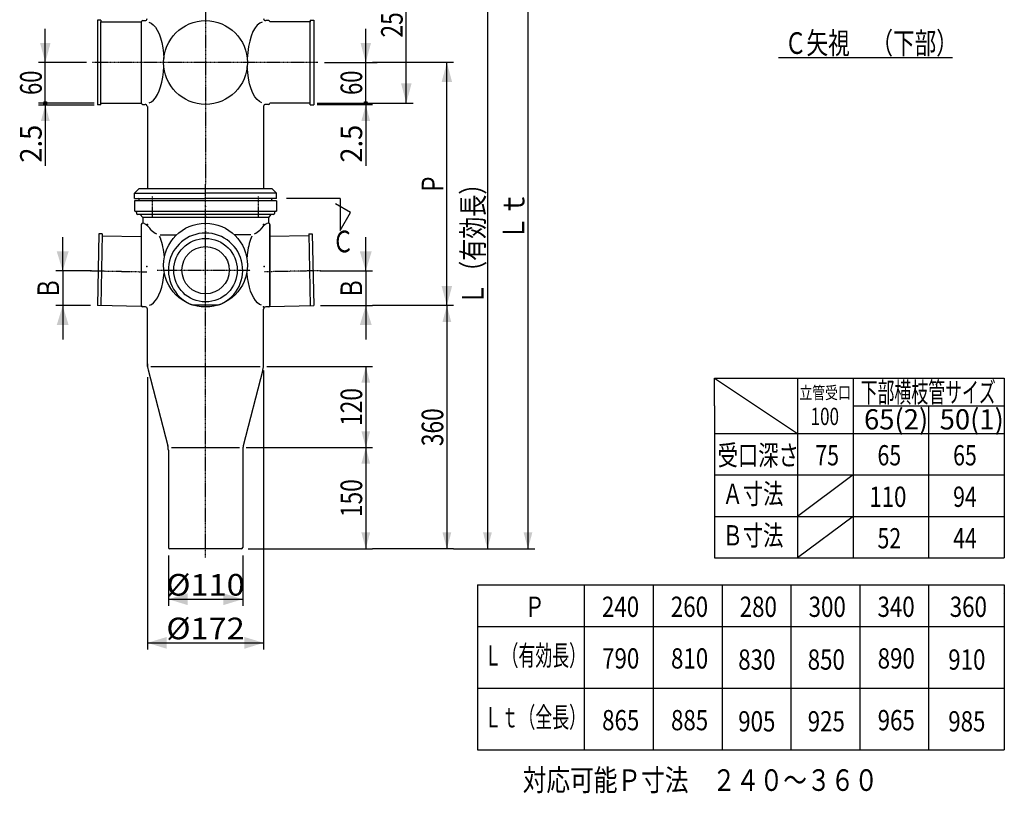
# Model space of a CAD drawing. Extents: x -1830 to 270, y -909 to 1315.
# Drawn here: x -1633 to -176, y -909 to 236 of the extents above; entities that cross this region are included whole.
import ezdxf
from ezdxf.enums import TextEntityAlignment as Align

# ---------------------------------------------------------------- set-up
doc = ezdxf.new("R2010")
doc.units = 0
doc.linetypes.add('CENTER', pattern=[2, 1.25, -0.25, 0.25, -0.25])
doc.layers.get('0').update_dxf_attribs({"color": 3, "linetype": 'CONTINUOUS'})
doc.layers.add('1', color=3, linetype='CONTINUOUS')
doc.layers.add('3', color=3, linetype='CONTINUOUS')
doc.styles.get("Standard").update_dxf_attribs({"font": 'TXT', "bigfont": 'BIGFONT'})

# ---------------------------------------------------------------- blocks, each defined once
blk = doc.blocks.new('G1')
at = {"color": 3, "linetype": 'CONTINUOUS'}
for p, q in [((-1158.46076, -28.308819), (-1238.023323, -28.308819)), ((-1158.46076, -28.308819), (-1158.46076, -75.679068)), ((-1143.043291, -48.975228), (-1165.545746, -35.98343)), ((-1158.46076, -75.679068), (-1143.043291, -48.975228))]:
    blk.add_line(p, q, dxfattribs=at)
at = {"color": 3, "width": 0.86}
blk.add_text('Ｃ', height=32, dxfattribs=at).set_placement((-1170.254043, -108.037285), (-1138.254043, -108.037285), align=Align.FIT)
blk = doc.blocks.new('G9')
at = {"color": 1, "linetype": 'CONTINUOUS'}
for p, q in [((-1120.662948, 173.027117), (-1120.662948, 223.027117)), ((-1181.806156, 173.027117), (-1110.662948, 173.027117)), ((-1120.662948, 113.027117), (-1120.662948, 173.027117)), ((-1192.739862, 113.027117), (-1110.662948, 113.027117))]:
    blk.add_line(p, q, dxfattribs=at)
for radius in [2.5, 1.25]:
    blk.add_circle((-1120.662948, 113.027117), radius, dxfattribs=at)
at = {"color": 1}
blk.add_solid([(-1128.427519, 202.004891), (-1112.898377, 202.004891), (-1120.662948, 173.027117)], dxfattribs=at)
at = {"color": 1, "width": 0.56}
blk.add_text('60', height=32, rotation=90, dxfattribs=at).set_placement((-1125.996281, 125.027117), (-1125.996281, 161.027117), align=Align.FIT)
blk = doc.blocks.new('G12')
at = {"color": 1, "linetype": 'CONTINUOUS'}
for p, q in [((-1000.662948, -186.972883), (-1000.662948, 173.027117)), ((-990.662948, -186.972883), (-1110.662948, -186.972883))]:
    blk.add_line(p, q, dxfattribs=at)
at = {"color": 1}
for points in [[(-992.898377, 144.049342), (-1008.427519, 144.049342), (-1000.662948, 173.027117)], [(-1008.427519, -157.995109), (-992.898377, -157.995109), (-1000.662948, -186.972883)]]:
    blk.add_solid(points, dxfattribs=at)
at = {"color": 1, "width": 0.86}
blk.add_text('Ｐ', height=32, rotation=90, dxfattribs=at).set_placement((-1005.996281, -22.972883), (-1005.996281, 9.027117), align=Align.FIT)
blk = doc.blocks.new('G13')
at = {"color": 1, "linetype": 'CONTINUOUS'}
for p, q in [((-1347.739862, 363.027117), (-1050.662948, 363.027117)), ((-1060.662948, 113.027117), (-1060.662948, 363.027117)), ((-1110.662948, 113.027117), (-1050.662948, 113.027117))]:
    blk.add_line(p, q, dxfattribs=at)
at = {"color": 1}
for points in [[(-1052.898377, 334.049342), (-1068.427519, 334.049342), (-1060.662948, 363.027117)], [(-1068.427519, 142.004891), (-1052.898377, 142.004891), (-1060.662948, 113.027117)]]:
    blk.add_solid(points, dxfattribs=at)
at = {"color": 1, "width": 0.58}
blk.add_text('250', height=32, rotation=90, dxfattribs=at).set_placement((-1065.996281, 210.027117), (-1065.996281, 266.027117), align=Align.FIT)
blk = doc.blocks.new('G14')
at = {"color": 1, "linetype": 'CONTINUOUS'}
for p, q in [((-1266.990773, -276.972883), (-1110.662948, -276.972883)), ((-1120.662948, -276.972883), (-1120.662948, -396.972883)), ((-1297.488951, -396.972883), (-1110.662948, -396.972883))]:
    blk.add_line(p, q, dxfattribs=at)
at = {"color": 1}
for points in [[(-1114.192472, -301.121029), (-1127.133424, -301.121029), (-1120.662948, -276.972883)], [(-1127.133424, -372.824738), (-1114.192472, -372.824738), (-1120.662948, -396.972883)]]:
    blk.add_solid(points, dxfattribs=at)
at = {"color": 1, "width": 0.58}
blk.add_text('120', height=32, rotation=90, dxfattribs=at).set_placement((-1125.996281, -364.972883), (-1125.996281, -308.972883), align=Align.FIT)
blk = doc.blocks.new('G15')
at = {"color": 1, "linetype": 'CONTINUOUS'}
for p, q in [((-1120.662948, -396.972883), (-1120.662948, -546.972883)), ((-1294.739862, -546.972883), (-1110.662948, -546.972883))]:
    blk.add_line(p, q, dxfattribs=at)
at = {"color": 1}
for points in [[(-1114.192472, -421.121029), (-1127.133424, -421.121029), (-1120.662948, -396.972883)], [(-1127.133424, -522.824738), (-1114.192472, -522.824738), (-1120.662948, -546.972883)]]:
    blk.add_solid(points, dxfattribs=at)
at = {"color": 1, "width": 0.58}
blk.add_text('150', height=32, rotation=90, dxfattribs=at).set_placement((-1125.996281, -499.972883), (-1125.996281, -443.972883), align=Align.FIT)
blk = doc.blocks.new('G16')
at = {"color": 1, "linetype": 'CONTINUOUS'}
for p, q in [((-1000.662948, -186.972883), (-1000.662948, -546.972883)), ((-990.662948, -546.972883), (-1110.662948, -546.972883))]:
    blk.add_line(p, q, dxfattribs=at)
at = {"color": 1}
for points in [[(-994.192472, -211.121029), (-1007.133424, -211.121029), (-1000.662948, -186.972883)], [(-1007.133424, -522.824738), (-994.192472, -522.824738), (-1000.662948, -546.972883)]]:
    blk.add_solid(points, dxfattribs=at)
at = {"color": 1, "width": 0.58}
blk.add_text('360', height=32, rotation=90, dxfattribs=at).set_placement((-1005.996281, -394.972883), (-1005.996281, -338.972883), align=Align.FIT)
blk = doc.blocks.new('G18')
at = {"color": 1, "linetype": 'CONTINUOUS'}
for p, q in [((-940.662948, 363.027117), (-940.662948, -546.972883)), ((-990.662948, -546.972883), (-930.662948, -546.972883))]:
    blk.add_line(p, q, dxfattribs=at)
at = {"color": 1}
for points in [[(-934.192472, 338.878971), (-947.133424, 338.878971), (-940.662948, 363.027117)], [(-947.133424, -522.824738), (-934.192472, -522.824738), (-940.662948, -546.972883)]]:
    blk.add_solid(points, dxfattribs=at)
at = {"color": 1, "width": 0.89}
blk.add_text('Ｌ（有効長）', height=32, rotation=90, dxfattribs=at).set_placement((-945.996281, -185.972883), (-945.996281, 10.027117), align=Align.FIT)
blk = doc.blocks.new('G19')
at = {"color": 1, "linetype": 'CONTINUOUS'}
for p, q in [((-930.662948, 438.027117), (-870.662948, 438.027117)), ((-880.662948, 438.027117), (-880.662948, -546.972883)), ((-930.662948, -546.972883), (-870.662948, -546.972883))]:
    blk.add_line(p, q, dxfattribs=at)
at = {"color": 1}
for points in [[(-874.192472, 413.878971), (-887.133424, 413.878971), (-880.662948, 438.027117)], [(-887.133424, -522.824738), (-874.192472, -522.824738), (-880.662948, -546.972883)]]:
    blk.add_solid(points, dxfattribs=at)
at = {"color": 1, "width": 0.97}
blk.add_text('Ｌｔ', height=32, rotation=90, dxfattribs=at).set_placement((-885.996281, -90.472883), (-885.996281, -18.472883), align=Align.FIT)
blk = doc.blocks.new('G32')
at = {"color": 1, "linetype": 'CONTINUOUS'}
for p, q in [((-1110.662948, 110.527117), (-1192.739862, 110.527117)), ((-1120.662948, 110.527117), (-1120.662948, 113.027117)), ((-1120.662948, 110.527117), (-1120.662948, 19.944416))]:
    blk.add_line(p, q, dxfattribs=at)
at = {"color": 1}
blk.add_solid([(-1114.192472, 86.378971), (-1127.133424, 86.378971), (-1120.662948, 110.527117)], dxfattribs=at)
at = {"color": 1, "width": 0.58}
blk.add_text('2.5', height=32, rotation=90, dxfattribs=at).set_placement((-1125.996281, 24.799037), (-1125.996281, 80.799037), align=Align.FIT)
blk = doc.blocks.new('G33')
at = {"color": 1, "linetype": 'CONTINUOUS'}
for p, q in [((-1604.816775, 110.527117), (-1522.739862, 110.527117)), ((-1594.816775, 110.527117), (-1594.816775, 113.027117)), ((-1594.816775, 110.527117), (-1594.816775, 19.944416))]:
    blk.add_line(p, q, dxfattribs=at)
at = {"color": 1}
blk.add_solid([(-1588.346299, 86.378971), (-1601.287251, 86.378971), (-1594.816775, 110.527117)], dxfattribs=at)
at = {"color": 1, "width": 0.58}
blk.add_text('2.5', height=32, rotation=90, dxfattribs=at).set_placement((-1600.150108, 24.799037), (-1600.150108, 80.799037), align=Align.FIT)
blk = doc.blocks.new('G34')
at = {"color": 1, "linetype": 'CONTINUOUS'}
for p, q in [((-1594.816775, 173.027117), (-1594.816775, 223.027117)), ((-1533.673568, 173.027117), (-1604.816775, 173.027117)), ((-1594.816775, 113.027117), (-1594.816775, 173.027117)), ((-1522.739862, 113.027117), (-1604.816775, 113.027117))]:
    blk.add_line(p, q, dxfattribs=at)
for radius in [2.5, 1.25]:
    blk.add_circle((-1594.816775, 113.027117), radius, dxfattribs=at)
at = {"color": 1}
blk.add_solid([(-1602.581347, 202.004891), (-1587.052204, 202.004891), (-1594.816775, 173.027117)], dxfattribs=at)
at = {"color": 1, "width": 0.56}
blk.add_text('60', height=32, rotation=90, dxfattribs=at).set_placement((-1600.150108, 125.027117), (-1600.150108, 161.027117), align=Align.FIT)
blk = doc.blocks.new('G39')
at = {"color": 7, "linetype": 'CONTINUOUS'}
for p, q in [((-1412.739862, -556.972883), (-1412.739862, -631.607049)), ((-1302.739862, -556.972883), (-1302.739862, -631.607049)), ((-1412.739862, -621.607049), (-1302.739862, -621.607049))]:
    blk.add_line(p, q, dxfattribs=at)
at = {"color": 7}
for points in [[(-1384.050719, -612.835898), (-1384.050719, -630.378201), (-1412.739862, -621.607049)], [(-1331.429004, -630.378201), (-1331.429004, -612.835898), (-1302.739862, -621.607049)]]:
    blk.add_solid(points, dxfattribs=at)
at = {"color": 7, "width": 0.6}
blk.add_text('%%c110', height=32, dxfattribs=at).set_placement((-1415.739862, -616.27372), (-1299.739862, -616.27372), align=Align.FIT)
blk = doc.blocks.new('G40')
at = {"color": 7, "linetype": 'CONTINUOUS'}
for p, q in [((-1271.739862, -283.100972), (-1271.739862, -696.251332)), ((-1443.739862, -293.100972), (-1443.739862, -696.251332)), ((-1443.739862, -686.251332), (-1271.739862, -686.251332))]:
    blk.add_line(p, q, dxfattribs=at)
at = {"color": 7}
for points in [[(-1415.050719, -677.480181), (-1415.050719, -695.022484), (-1443.739862, -686.251332)], [(-1300.429004, -695.022484), (-1300.429004, -677.480181), (-1271.739862, -686.251332)]]:
    blk.add_solid(points, dxfattribs=at)
at = {"color": 7, "width": 0.6}
blk.add_text('%%c172', height=32, dxfattribs=at).set_placement((-1415.739862, -680.918003), (-1299.739862, -680.918003), align=Align.FIT)
blk = doc.blocks.new('G41')
at = {"color": 7, "linetype": 'CONTINUOUS'}
for p, q in [((-1120.662948, -135.481581), (-1120.662948, -85.481581)), ((-1188.769688, -135.481581), (-1110.662948, -135.481581)), ((-1120.662948, -135.481581), (-1120.662948, -186.972883)), ((-1187.739862, -186.972883), (-1110.662948, -186.972883)), ((-1120.662948, -186.972883), (-1120.662948, -236.972883))]:
    blk.add_line(p, q, dxfattribs=at)
at = {"color": 7}
for points in [[(-1129.434099, -106.792438), (-1111.891797, -106.792438), (-1120.662948, -135.481581)], [(-1111.891797, -215.662026), (-1129.434099, -215.662026), (-1120.662948, -186.972883)]]:
    blk.add_solid(points, dxfattribs=at)
at = {"color": 7, "width": 0.86}
blk.add_text('Ｂ', height=32, rotation=90, dxfattribs=at).set_placement((-1125.996278, -177.227232), (-1125.996278, -145.227232), align=Align.FIT)
blk = doc.blocks.new('G42')
at = {"color": 2, "linetype": 'CONTINUOUS'}
for p, q in [((-1204.80848, -83.591958), (-1262.739862, -84.750586)), ((-1204.868468, -80.592558), (-1199.869468, -80.492578)), ((-1204.868468, -80.592558), (-1202.738862, -187.072863)), ((-1199.869468, -80.492578), (-1197.739862, -186.972883)), ((-1262.723512, -188.272556), (-1197.739862, -186.972883))]:
    blk.add_line(p, q, dxfattribs=at)
at = {"color": 2, "linetype": 'CENTER'}
blk.add_line((-1187.489859, -135.255985), (-1270.769688, -136.921581), dxfattribs=at)
at = {"color": 2}
for p in [(-1270.769688, -128.921581), (-1198.769688, -135.481581)]:
    blk.add_point(p, dxfattribs=at)
blk = doc.blocks.new('G43')
at = {"color": 2, "linetype": 'CENTER'}
blk.add_line((-1429.45304, -134.472883), (-1291.74164, -134.472883), dxfattribs=at)
at = {"color": 2, "linetype": 'CONTINUOUS'}
blk.add_line((-1339.823739, -186.473004), (-1375.655985, -186.473004), dxfattribs=at)
at = {"color": 1, "linetype": 'CONTINUOUS'}
blk.add_circle((-1357.739862, -126.972883), 62, dxfattribs=at)
at = {"color": 2, "linetype": 'CONTINUOUS'}
for radius in [47, 35]:
    blk.add_circle((-1357.739862, -134.472883), radius, dxfattribs=at)
blk.add_arc((-1357.739862, -134.472883), 55, 289.01088, 610.98912, dxfattribs=at)
blk = doc.blocks.new('G44')
at = {"color": 7, "linetype": 'CONTINUOUS'}
for p, q in [((-1569.091778, -135.481581), (-1569.091778, -85.481581)), ((-1526.710036, -135.481581), (-1579.091778, -135.481581)), ((-1569.091778, -135.481581), (-1569.091778, -186.972883)), ((-1527.739862, -186.972883), (-1579.091778, -186.972883)), ((-1569.091778, -186.972883), (-1569.091778, -236.972883))]:
    blk.add_line(p, q, dxfattribs=at)
at = {"color": 7}
for points in [[(-1577.862929, -106.792438), (-1560.320627, -106.792438), (-1569.091778, -135.481581)], [(-1560.320627, -215.662026), (-1577.862929, -215.662026), (-1569.091778, -186.972883)]]:
    blk.add_solid(points, dxfattribs=at)
at = {"color": 7, "width": 0.86}
blk.add_text('Ｂ', height=32, rotation=90, dxfattribs=at).set_placement((-1574.425108, -177.227232), (-1574.425108, -145.227232), align=Align.FIT)
blk = doc.blocks.new('G45')
at = {"color": 2, "linetype": 'CONTINUOUS'}
for p, q in [((-1515.610256, -80.492578), (-1517.739862, -186.972883)), ((-1510.611255, -80.592558), (-1515.610256, -80.492578)), ((-1510.611255, -80.592558), (-1512.740861, -187.072863)), ((-1510.671243, -83.591958), (-1452.739862, -84.750586)), ((-1452.756212, -188.272556), (-1517.739862, -186.972883))]:
    blk.add_line(p, q, dxfattribs=at)
at = {"color": 2, "linetype": 'CENTER'}
blk.add_line((-1527.989865, -135.255985), (-1444.710036, -136.921581), dxfattribs=at)
at = {"color": 2}
for p in [(-1444.710036, -128.921581), (-1516.710036, -135.481581)]:
    blk.add_point(p, dxfattribs=at)

msp = doc.modelspace()

# ---------------------------------------------------------------- linework, layer by layer
at = {"color": 3, "linetype": 'CONTINUOUS'}
for p, q in [((-1452.739862, 233.027117), (-1452.739862, 113.027117)), ((-510.235137, 180.412278), (-252.458787, 180.412278)), ((-1443.739862, 108.027117), (-1443.739862, -13.471285)), ((-1271.739862, 108.027117), (-1271.739862, -13.471285))]:
    msp.add_line(p, q, dxfattribs=at)
at = {"color": 1, "linetype": 'CONTINUOUS'}
for p, q in [((-1120.662948, 173.027117), (-1103.786954, 173.027117)), ((-990.662948, 173.027117), (-1110.662948, 173.027117))]:
    msp.add_line(p, q, dxfattribs=at)
at = {"color": 2, "linetype": 'CONTINUOUS'}
for p, q in [((-1455.739862, -13.471285), (-1462.739862, -20.471285)), ((-1455.739862, -13.471285), (-1259.739862, -13.471285)), ((-1259.739862, -13.471285), (-1252.739862, -20.471285)), ((-1462.739862, -28.471285), (-1462.739862, -20.471285)), ((-1462.739862, -20.471285), (-1357.739862, -20.471285)), ((-1462.739862, -28.471285), (-1357.739862, -28.471285)), ((-1252.739862, -20.471285), (-1357.739862, -20.471285)), ((-1252.739862, -28.471285), (-1357.739862, -28.471285)), ((-1252.739862, -28.471285), (-1252.739862, -20.471285)), ((-1455.739862, -31.471285), (-1455.739862, -29.471285)), ((-1455.739862, -31.471285), (-1259.739862, -31.471285)), ((-1259.739862, -31.471285), (-1259.739862, -29.471285)), ((-604.527581, -335.118322), (-604.527581, -294.153298)), ((-604.527581, -294.153298), (-175.885661, -294.153298)), ((-604.527581, -294.153298), (-481.646621, -376.078354)), ((-481.646621, -295.392178), (-481.646621, -560.398354)), ((-399.726941, -295.392178), (-399.726941, -560.398354)), ((-175.885661, -294.153298), (-175.885661, -560.398354)), ((-604.527581, -335.118322), (-604.527581, -560.398354)), ((-399.726941, -335.118322), (-175.885661, -335.118322)), ((-287.806301, -335.118514), (-287.806301, -560.398354)), ((-205.886621, -335.118322), (-205.886621, -335.118514)), ((-604.527581, -376.078354), (-175.885661, -376.078354)), ((-604.527581, -437.518354), (-175.885661, -437.518354)), ((-399.726941, -437.518354), (-481.646621, -498.958354)), ((-604.527581, -498.958354), (-175.885661, -498.958354)), ((-399.726941, -498.958354), (-481.646621, -560.398354)), ((-604.527581, -560.398354), (-175.885661, -560.398354)), ((-955.287581, -600.398354), (-175.885661, -600.398354)), ((-955.287581, -600.398354), (-955.287581, -844.718354)), ((-797.406621, -600.398354), (-797.406621, -844.718354)), ((-695.486941, -600.398354), (-695.486941, -844.718354)), ((-593.567261, -600.398354), (-593.567261, -844.718354)), ((-491.646621, -600.398354), (-491.646621, -844.718354)), ((-389.725981, -600.398354), (-389.725981, -844.718354)), ((-287.806301, -600.398354), (-287.806301, -844.718354)), ((-175.885661, -600.398354), (-175.885661, -844.718354)), ((-177.458899, -613.635403), (-177.458899, -613.635595)), ((-955.287581, -661.838354), (-175.885661, -661.838354)), ((-955.287581, -753.278354), (-175.885661, -753.278354)), ((-955.287581, -844.718354), (-175.885661, -844.718354))]:
    msp.add_line(p, q, dxfattribs=at)
at = {"color": 3, "linetype": 'CONTINUOUS'}
msp.add_circle((-1357.739862, 173.027117), 62, dxfattribs=at)
at = {"color": 2, "linetype": 'CONTINUOUS'}
for centre, start, end in [((-1456.739862, -29.471285), 360, 450), ((-1258.739862, -29.471285), 90, 180)]:
    msp.add_arc(centre, 1, start, end, dxfattribs=at)
at = {"color": 3}
for p in [(-1357.739862, -39.972883), (-1357.739862, -54.472883), (-1357.739862, -76.972883)]:
    msp.add_point(p, dxfattribs=at)
at = {"layer": '1', "color": 3, "linetype": 'CONTINUOUS'}
for p, q in [((-1450.739862, 235.027117), (-1447.239862, 235.027117)), ((-1264.739862, 235.027117), (-1268.739862, 235.027117)), ((-1450.739862, 111.027117), (-1447.239862, 111.027117)), ((-1264.739862, 111.027117), (-1268.739862, 111.027117))]:
    msp.add_line(p, q, dxfattribs=at)
at = {"layer": '1', "color": 4, "linetype": 'CONTINUOUS'}
for p, q in [((-1452.739862, -66.972883), (-1452.739862, -186.972883)), ((-1262.739862, -66.972883), (-1262.739862, -186.972883)), ((-1446.739862, -188.972883), (-1450.739862, -188.972883))]:
    msp.add_line(p, q, dxfattribs=at)
at = {"layer": '1', "color": 3, "linetype": 'CONTINUOUS'}
for centre, radius, start, end in [((-1450.739862, 233.027117), 2, 90, 180), ((-1447.239862, 238.027117), 3, 270, 360), ((-1268.739862, 238.027117), 3, 180, 270), ((-1264.739862, 233.027117), 2, 0, 90), ((-1450.739862, 113.027117), 2, 180, 270), ((-1447.239862, 108.027117), 3, 0, 90), ((-1268.739862, 108.027117), 3, 90, 180), ((-1264.739862, 113.027117), 2, -90, 0)]:
    msp.add_arc(centre, radius, start, end, dxfattribs=at)
at = {"layer": '1', "color": 4, "linetype": 'CONTINUOUS'}
for centre, radius, start, end in [((-1450.739862, -66.972883), 2, 90, 180), ((-1463.541179, -92.212691), 30.639745, 33.671563, 62.448001), ((-1251.938544, -92.212691), 30.639745, 117.551999, 146.346996), ((-1264.739862, -66.972883), 2, 0, 90), ((-1450.739862, -186.972883), 2, 180, 270), ((-1446.739862, -191.972883), 3, 0, 90), ((-1264.739862, -186.972883), 2, -90, 0)]:
    msp.add_arc(centre, radius, start, end, dxfattribs=at)
at = {"layer": '3', "color": 3, "linetype": 'CENTER'}
for p, q in [((-1357.739862, 445.501565), (-1357.739862, -7.290674)), ((-1191.806156, 173.027117), (-1525.46534, 173.027117)), ((-1436.228714, -55.916452), (-1436.228714, -25.425681)), ((-1279.251009, -55.916452), (-1279.251009, -25.425681))]:
    msp.add_line(p, q, dxfattribs=at)
at = {"layer": '3', "color": 3, "linetype": 'CONTINUOUS'}
for p, q in [((-1517.739862, 235.527117), (-1517.739862, 110.527117)), ((-1512.739862, 235.527117), (-1517.739862, 235.527117)), ((-1512.739862, 235.527117), (-1512.739862, 233.027117)), ((-1202.739862, 235.527117), (-1197.739862, 235.527117)), ((-1202.739862, 235.527117), (-1202.739862, 233.027117)), ((-1197.739862, 235.527117), (-1197.739862, 110.527117)), ((-1512.739862, 233.027117), (-1452.739862, 233.027117)), ((-1512.739862, 110.527117), (-1512.739862, 233.027117)), ((-1441.553558, 232.780203), (-1438.222826, 231.460076)), ((-1438.222826, 231.460076), (-1434.997947, 229.024148)), ((-1434.997947, 229.024148), (-1431.940503, 225.518932)), ((-1431.940503, 225.518932), (-1429.108876, 221.011363)), ((-1429.108876, 221.011363), (-1426.557137, 215.587514)), ((-1287.542539, 218.708111), (-1290.201098, 212.215803)), ((-1284.510956, 224.12391), (-1287.542539, 218.708111)), ((-1281.177791, 228.335574), (-1284.510956, 224.12391)), ((-1277.621593, 231.24385), (-1281.177791, 228.335574)), ((-1273.926165, 232.780203), (-1277.621593, 231.24385)), ((-1202.739862, 233.027117), (-1262.739862, 233.027117)), ((-1202.739862, 110.527117), (-1202.739862, 233.027117)), ((-1426.557137, 215.587514), (-1424.334012, 209.350956)), ((-1424.334012, 209.350956), (-1422.481955, 202.420778)), ((-1292.423983, 204.799983), (-1294.158808, 196.635411)), ((-1290.201098, 212.215803), (-1292.423983, 204.799983)), ((-1422.481955, 202.420778), (-1421.036329, 194.929317)), ((-1421.036329, 194.929317), (-1420.02474, 187.019623)), ((-1294.158808, 196.635411), (-1295.364693, 187.91449)), ((-1420.02474, 187.019623), (-1419.466506, 178.842737)), ((-1420.02474, 187.019623), (-1419.466506, 178.842737)), ((-1295.364693, 187.91449), (-1296.013218, 178.842737)), ((-1295.364693, 187.91449), (-1296.013218, 178.842737)), ((-1420.01405, 159.144613), (-1419.466506, 167.211496)), ((-1420.01405, 159.144613), (-1419.466506, 167.211496)), ((-1295.377328, 158.261509), (-1296.013218, 167.211496)), ((-1295.377328, 158.261509), (-1296.013218, 167.211496)), ((-1422.41466, 143.929711), (-1421.002892, 151.335657)), ((-1421.002892, 151.335657), (-1420.01405, 159.144613)), ((-1294.198851, 149.650083), (-1295.377328, 158.261509)), ((-1292.504807, 141.574668), (-1294.198851, 149.650083)), ((-1426.394683, 130.867195), (-1424.223123, 137.064373)), ((-1424.223123, 137.064373), (-1422.41466, 143.929711)), ((-1290.334039, 134.220426), (-1292.504807, 141.574668)), ((-1287.736321, 127.755983), (-1290.334039, 134.220426)), ((-1437.820276, 114.833664), (-1434.655356, 117.36138)), ((-1434.655356, 117.36138), (-1431.659709, 120.923324)), ((-1431.659709, 120.923324), (-1428.888992, 125.453317)), ((-1428.888992, 125.453317), (-1426.394683, 130.867195)), ((-1284.771216, 122.329561), (-1287.736321, 127.755983)), ((-1281.506711, 118.065583), (-1284.771216, 122.329561)), ((-1278.017657, 115.061817), (-1281.506711, 118.065583)), ((-1512.739862, 110.527117), (-1517.739862, 110.527117)), ((-1512.739862, 113.027117), (-1452.739862, 113.027117)), ((-1441.095668, 113.387137), (-1437.820276, 114.833664)), ((-1274.384056, 113.387137), (-1278.017657, 115.061817)), ((-1202.739862, 113.027117), (-1262.739862, 113.027117)), ((-1202.739862, 110.527117), (-1197.739862, 110.527117))]:
    msp.add_line(p, q, dxfattribs=at)
at = {"layer": '3', "color": 4, "linetype": 'CENTER'}
for p, q in [((-1357.739862, -319.368262), (-1357.739862, -7.290674)), ((-1357.739862, -560.060403), (-1357.739862, -319.368262))]:
    msp.add_line(p, q, dxfattribs=at)
at = {"layer": '3', "color": 4, "linetype": 'CONTINUOUS'}
for p, q in [((-1252.739862, -31.972883), (-1462.739862, -31.972883)), ((-1462.739862, -31.972883), (-1462.739862, -46.972883)), ((-1252.739862, -31.972883), (-1252.739862, -46.972883)), ((-1461.739862, -46.972883), (-1462.739862, -46.972883)), ((-1461.739862, -46.972883), (-1253.739862, -46.972883)), ((-1459.739862, -48.972883), (-1459.739862, -50.472883)), ((-1257.239862, -51.972883), (-1458.239862, -51.972883)), ((-1454.29901, -51.972883), (-1450.739862, -56.273521)), ((-1264.739862, -56.273521), (-1450.739862, -56.273521)), ((-1450.739862, -56.273521), (-1450.739862, -64.972883)), ((-1261.180713, -51.972883), (-1264.739862, -56.273521)), ((-1264.739862, -56.273521), (-1264.739862, -64.972883)), ((-1255.739862, -48.972883), (-1255.739862, -50.472883)), ((-1253.739862, -46.972883), (-1252.739862, -46.972883)), ((-1262.739862, -186.972883), (-1262.739862, -66.972883)), ((-1426.278439, -83.890495), (-1425.108535, -86.791012)), ((-1425.108535, -86.791012), (-1424.022686, -89.872809)), ((-1424.893237, -81.972883), (-1401.113241, -81.972883)), ((-1290.586486, -81.972883), (-1314.366483, -81.972883)), ((-1290.257896, -86.492581), (-1291.246832, -89.242603)), ((-1289.201285, -83.890495), (-1290.257896, -86.492581)), ((-1424.022686, -89.872809), (-1423.025791, -93.121981)), ((-1423.025791, -93.121981), (-1422.122346, -96.52387)), ((-1422.122346, -96.52387), (-1421.316427, -100.063128)), ((-1421.316427, -100.063128), (-1420.611671, -103.723789)), ((-1294.457527, -101.513737), (-1295.059265, -104.843204)), ((-1293.772766, -98.277312), (-1294.457527, -101.513737)), ((-1293.007484, -95.145756), (-1293.772766, -98.277312)), ((-1292.16448, -92.130513), (-1293.007484, -95.145756)), ((-1291.246832, -89.242603), (-1292.16448, -92.130513)), ((-1420.611671, -103.723789), (-1420.011257, -107.489336)), ((-1420.011257, -107.489336), (-1419.517893, -111.342783)), ((-1419.517893, -111.342783), (-1419.133805, -115.266745)), ((-1419.517893, -111.342783), (-1419.133805, -115.266745)), ((-1296.005189, -111.732296), (-1296.345918, -115.266745)), ((-1296.005189, -111.732296), (-1296.345918, -115.266745)), ((-1295.575782, -108.253545), (-1296.005189, -111.732296)), ((-1295.059265, -104.843204), (-1295.575782, -108.253545)), ((-1419.933286, -145.904603), (-1419.133805, -138.679022)), ((-1419.933286, -145.904603), (-1419.133805, -138.679022)), ((-1295.546437, -145.904603), (-1296.345918, -138.679022)), ((-1295.546437, -145.904603), (-1296.345918, -138.679022)), ((-1424.470304, -165.394607), (-1422.622401, -159.366849)), ((-1422.622401, -159.366849), (-1421.102198, -152.836401)), ((-1421.102198, -152.836401), (-1419.933286, -145.904603)), ((-1294.377525, -152.836401), (-1295.546437, -145.904603)), ((-1292.857323, -159.366849), (-1294.377525, -152.836401)), ((-1291.009419, -165.394607), (-1292.857323, -159.366849)), ((-1429.02987, -175.577153), (-1426.617233, -170.826137)), ((-1426.617233, -170.826137), (-1424.470304, -165.394607)), ((-1288.862491, -170.826137), (-1291.009419, -165.394607)), ((-1286.449853, -175.577153), (-1288.862491, -170.826137)), ((-1440.53945, -186.482684), (-1437.470568, -185.069332)), ((-1437.470568, -185.069332), (-1434.498973, -182.754439)), ((-1434.498973, -182.754439), (-1431.670777, -179.573927)), ((-1431.670777, -179.573927), (-1429.02987, -175.577153)), ((-1283.808946, -179.573927), (-1286.449853, -175.577153)), ((-1280.980751, -182.754439), (-1283.808946, -179.573927)), ((-1278.009156, -185.069332), (-1280.980751, -182.754439)), ((-1274.940273, -186.482684), (-1278.009156, -185.069332)), ((-1264.739862, -188.972883), (-1268.739862, -188.972883)), ((-1443.739862, -276.972883), (-1443.739862, -191.972883)), ((-1271.739862, -273.100972), (-1271.739862, -191.972883)), ((-1442.592945, -281.987407), (-1413.559088, -394.497342)), ((-1438.488951, -276.972883), (-1276.990773, -276.972883)), ((-1272.886778, -281.987407), (-1301.920636, -394.497342)), ((-1412.739862, -400.844795), (-1412.739862, -544.972883)), ((-1407.990773, -396.972883), (-1307.488951, -396.972883)), ((-1302.739862, -400.844795), (-1302.739862, -544.972883)), ((-1304.739862, -546.972883), (-1410.739862, -546.972883))]:
    msp.add_line(p, q, dxfattribs=at)
for centre, radius, start, end in [((-1461.739862, -48.972883), 2, 0, 90), ((-1458.239862, -50.472883), 1.5, 180, 270), ((-1257.239862, -50.472883), 1.5, -90, 0), ((-1253.739862, -48.972883), 2, 90, 180), ((-1264.739862, -66.972883), 2, 0, 90), ((-1417.868044, -55.024384), 28.500781, 225.057601, 244.512889), ((-1297.611679, -55.024384), 28.500781, 295.487111, 314.942399), ((-1268.739862, -191.972883), 3, 90, 180), ((-1264.739862, -186.972883), 2, -90, 0), ((-1408.739862, -273.100972), 35, 180, 194.708304), ((-1306.739862, -273.100972), 35, -14.708304, 0), ((-1437.739862, -400.844795), 25, 0, 14.708304), ((-1277.739862, -400.844795), 25, 165.291696, 180), ((-1410.739862, -544.972883), 2, 180, 270), ((-1304.739862, -544.972883), 2, -90, 0)]:
    msp.add_arc(centre, radius, start, end, dxfattribs=at)
at = {"layer": '3', "color": 7}
for p in [(-1443.739862, -66.972883), (-1271.739862, -66.972883)]:
    msp.add_point(p, dxfattribs=at)
at = {"layer": '3', "color": 4}
msp.add_point((-1271.739862, -188.972883), dxfattribs=at)

# ---------------------------------------------------------------- block references
for name in ['G19', 'G13', 'G18', 'G34', 'G9', 'G12', 'G33', 'G32', 'G1', 'G43', 'G44', 'G45', 'G42', 'G41', 'G16', 'G40', 'G14', 'G15', 'G39']:
    msp.add_blockref(name, (0, 0))

# ---------------------------------------------------------------- texts
at = {"color": 3, "width": 0.87}
msp.add_text('Ｃ矢視\u3000（下部）', height=32, rotation=360, dxfattribs=at).set_placement((-500.575055, 185.745611), (-244.575055, 185.745611), align=Align.FIT)
at = {"color": 2}
for s, height, width, p, p2 in [('立管受口', 18.4, 0.89, (-479.03182, -325.061429), (-403.031821, -325.061429)), ('下部横枝管サイズ', 30, 0.72, (-388.512732, -330.204987), (-188.512732, -330.204987)), ('100', 25.6, 0.55, (-462.501526, -363.746137), (-420.444381, -363.746137)), ('65(2)', 30, 0.63, (-383.464355, -370.283621), (-288.464355, -370.283621)), ('50(1)', 30, 0.63, (-271.543715, -370.283621), (-176.543715, -370.283621)), ('受口深さ', 30, 0.86, (-599.958483, -423.462743), (-479.958483, -423.462743)), ('65', 30, 0.58, (-363.510274, -423.483154), (-328.510274, -423.483154)), ('65', 30, 0.58, (-251.589634, -423.483154), (-216.589634, -423.483154)), ('75', 30, 0.58, (-455.429954, -423.483154), (-420.429954, -423.483154)), ('Ａ寸法', 30, 0.86, (-592.749477, -480.612275), (-502.749477, -480.612275)), ('110', 30, 0.61, (-375.738489, -484.923154), (-320.738489, -484.923154)), ('94', 30, 0.58, (-251.589634, -484.923154), (-216.589634, -484.923154)), ('Ｂ寸法', 30, 0.86, (-592.749477, -542.052275), (-502.749477, -542.052275)), ('52', 30, 0.58, (-363.510274, -546.363154), (-328.510274, -546.363154)), ('44', 30, 0.58, (-251.589634, -546.363154), (-216.589634, -546.363154)), ('Ｐ', 30, 0.86, (-885.718483, -647.782743), (-855.718483, -647.782743)), ('240', 30, 0.61, (-771.189954, -647.803154), (-716.189954, -647.803154)), ('260', 30, 0.61, (-669.270274, -647.803154), (-614.270274, -647.803154)), ('280', 30, 0.61, (-567.350594, -647.803154), (-512.350594, -647.803154)), ('300', 30, 0.61, (-465.429954, -647.803154), (-410.429954, -647.803154)), ('340', 30, 0.61, (-363.509314, -647.803154), (-308.509314, -647.803154)), ('360', 30, 0.61, (-256.589634, -647.803154), (-201.589634, -647.803154)), ('Ｌ（有効長）', 30, 0.72, (-944.759477, -719.932275), (-794.759477, -719.932275)), ('790', 30, 0.61, (-770.950969, -724.246968), (-715.950969, -724.246968)), ('810', 30, 0.61, (-669.031289, -724.246968), (-614.031289, -724.246968)), ('830', 30, 0.61, (-569.578809, -725.974104), (-514.578809, -725.974104)), ('850', 30, 0.61, (-466.779569, -725.974104), (-411.779569, -725.974104)), ('890', 30, 0.61, (-363.270329, -724.246968), (-308.270329, -724.246968)), ('910', 30, 0.61, (-258.817849, -725.974104), (-203.817849, -725.974104)), ('Ｌｔ（全長）', 30, 0.72, (-944.759477, -811.372275), (-794.759477, -811.372275)), ('865', 30, 0.61, (-770.950969, -815.686968), (-715.950969, -815.686968)), ('885', 30, 0.61, (-669.031289, -815.686968), (-614.031289, -815.686968)), ('965', 30, 0.61, (-363.270329, -815.686968), (-308.270329, -815.686968)), ('905', 30, 0.61, (-569.578809, -817.414104), (-514.578809, -817.414104)), ('925', 30, 0.61, (-466.779569, -817.414104), (-411.779569, -817.414104)), ('985', 30, 0.61, (-258.817849, -817.414104), (-203.817849, -817.414104))]:
    msp.add_text(s, height=height, dxfattribs=dict(at, width=width)).set_placement(p, p2, align=Align.FIT)
at = {"color": 3, "width": 0.94}
msp.add_text('対応可能Ｐ寸法\u3000２４０～３６０', height=32, dxfattribs=at).set_placement((-888.446385, -905.435816), (-362.732077, -905.435816), align=Align.FIT)

doc.saveas('drawing.dxf')
